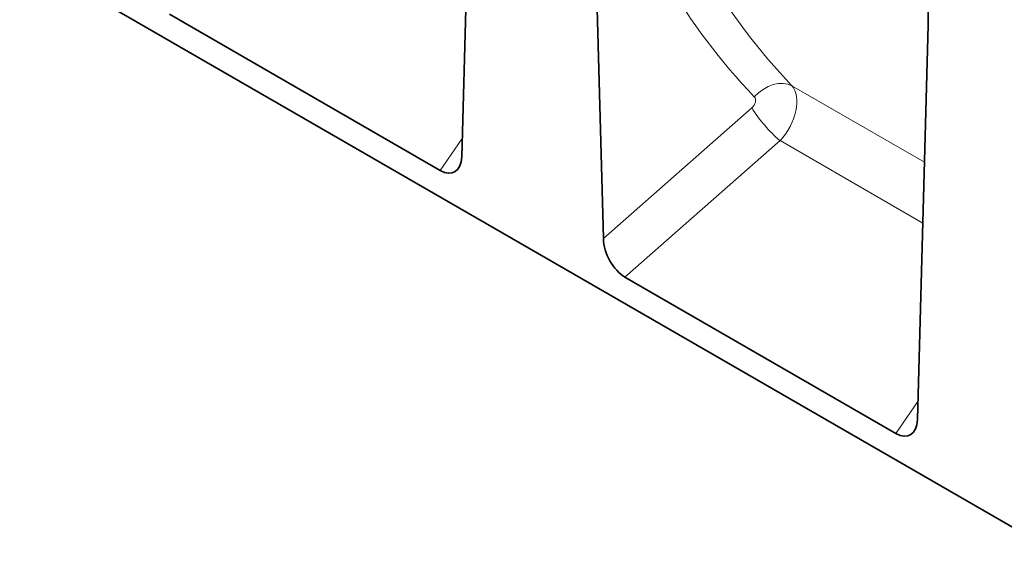
# Model space of a CAD drawing. Units: millimetres. Extents: x 5573 to 7711, y -35 to 3329.
# Drawn here: x 6200 to 6444, y 1914 to 2045 of the extents above; entities that cross this region are included whole.
import ezdxf

# ---------------------------------------------------------------- set-up
doc = ezdxf.new("R2010")
doc.units = ezdxf.units.MM
doc.header["$LTSCALE"] = 10
doc.linetypes.add('SLD-Durchgehend', pattern=[0])
doc.layers.add('133530', color=7, linetype='Continuous', lineweight=25)
doc.layers.add('TANGENT_EDGES', color=4, linetype='Continuous', lineweight=25)

# ---------------------------------------------------------------- blocks, each defined once
blk = doc.blocks.new('1031260-M_E_ISOMETRIC VIEW')
at = {"layer": '133530', "linetype": 'SLD-Durchgehend', "lineweight": 35}
for p, q in [((878.44, 139.76), (172.04, 547.56)), ((732.89, 236.79), (735.6, 334.27)), ((765.19, 317.19), (767.89, 216.58)), ((660.66, 272.01), (727.55, 233.4)), ((845.47, 171.8), (848.17, 269.28)), ((773.23, 207.03), (840.12, 168.41))]:
    blk.add_line(p, q, dxfattribs=at)
for centre, major_axis, ratio, start_param, end_param in [((833.74, 275.28), (-4.76, 23.23), 0.587114, 4.333287, 5.803106), ((727.16, 240.83), (-3.88, 7.86), 0.536211, 2.464664, 3.933724), ((773.62, 214.01), (-3.49, 7.42), 0.612577, 0.950979, 2.420039), ((839.74, 175.84), (-3.88, 7.86), 0.536211, 2.464664, 3.933724)]:
    blk.add_ellipse(centre, major_axis=major_axis, ratio=ratio, start_param=start_param, end_param=end_param, dxfattribs=at)
at = {"layer": 'TANGENT_EDGES', "linetype": 'SLD-Durchgehend', "lineweight": 18}
for p, q in [((814.47, 254.34), (847.23, 235.42)), ((767.89, 216.58), (804.57, 248.86)), ((727.55, 233.4), (733.01, 241.28)), ((811.55, 240.75), (773.23, 207.03)), ((811.55, 240.75), (846.82, 220.39)), ((840.12, 168.41), (845.59, 176.29))]:
    blk.add_line(p, q, dxfattribs=at)
at = {"layer": 'TANGENT_EDGES', "linetype": 'SLD-Durchgehend', "lineweight": 18, "flags": 128}
blk.add_lwpolyline([(814.47, 254.34), (813.46, 254.73), (812.32, 254.91), (811.11, 254.87), (809.85, 254.6), (808.58, 254.12), (807.36, 253.43), (806.21, 252.57), (805.18, 251.57)], dxfattribs=at)
at = {"layer": 'TANGENT_EDGES', "linetype": 'SLD-Durchgehend', "lineweight": 18}
blk.add_arc((834.51, 267.54), 35.29, 211.9491, 229.3975, dxfattribs=at)
for centre, major_axis, ratio, start_param, end_param in [((1017.16, 474.43), (190.42, 231.45), 0.69083, 2.721482, 3.060906), ((1012.58, 478.01), (194.16, 238.64), 0.68822, 2.717235, 3.056659), ((808.41, 246.51), (5.23, 8.53), 0.601136, 4.378984, 6.103784), ((803.83, 250.08), (1.27, 1.56), 0.68822, 4.473451, 6.198251)]:
    blk.add_ellipse(centre, major_axis=major_axis, ratio=ratio, start_param=start_param, end_param=end_param, dxfattribs=at)

msp = doc.modelspace()

# ---------------------------------------------------------------- block references
at = {"layer": '133530'}
msp.add_blockref('1031260-M_E_ISOMETRIC VIEW', (5576.68, 1774.14), dxfattribs=at)

doc.saveas('drawing.dxf')
